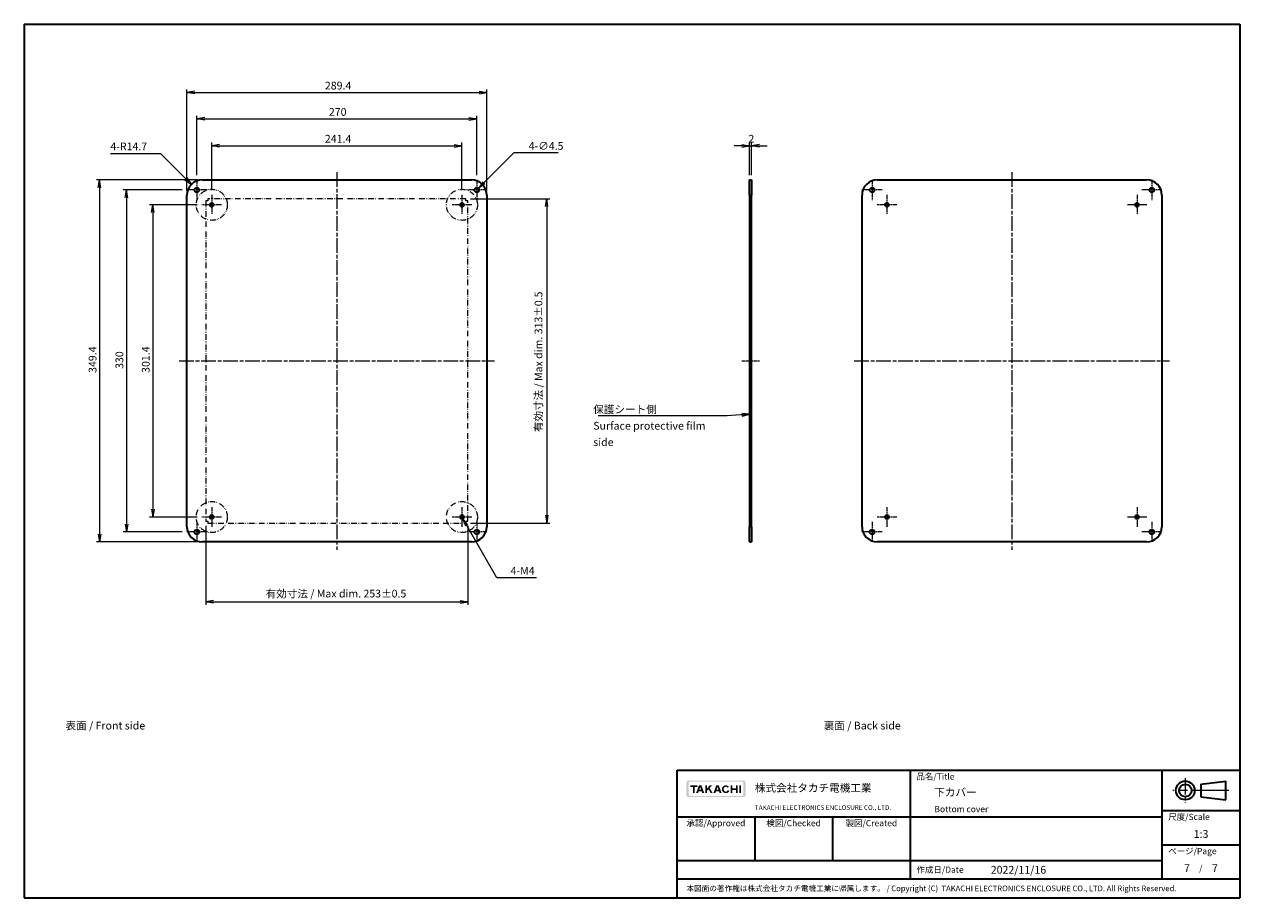
# Model space of a CAD drawing. Units: millimetres. Extents: x 36 to 8112, y 20 to 1425.
# Drawn here: x 6939 to 8112, y 20 to 863 of the extents above; entities that cross this region are included whole.
import ezdxf
from ezdxf.enums import TextEntityAlignment as Align

# ---------------------------------------------------------------- set-up
doc = ezdxf.new("R2010")
doc.units = ezdxf.units.MM
doc.header["$LTSCALE"] = 2.5
doc.linetypes.add('CHAIN', pattern=[0.35429999999999995, 0.2362, -0.0295, 0.0591, -0.0295])
doc.linetypes.add('DASH_DOUBLE_DOT', pattern=[0.43979999999999997, 0.24, -0.06, 0.0098, -0.06, 0.01, -0.06])
doc.layers.get('Defpoints').update_dxf_attribs({"lineweight": 25})
for name, color, linetype, lineweight in [('Border (ISO)', 7, 'Continuous', 35), ('Center Mark (ISO)', 131, 'Continuous', 18), ('Centerline (ISO)', 131, 'Continuous', 18), ('Dimension (ISO)', 7, 'Continuous', 18), ('Dimension (ISO) @ 1', 7, 'Continuous', 18), ('Hatch (ISO)', 1, 'Continuous', 18), ('Sketch Geometry (ISO)', 7, 'Continuous', 18), ('Symbol (ISO)', 7, 'Continuous', 18), ('Symbol (ISO) @ 1', 7, 'Continuous', 18), ('Title (ISO)', 7, 'Continuous', 35), ('Visible (ISO)', 7, 'Continuous', 35), ('Visible Narrow (ISO)', 7, 'Continuous', 25)]:
    doc.layers.add(name, color=color, linetype=linetype, lineweight=lineweight)
doc.styles.add('Note Text (TK)', font='MS PGothic.ttf')
doc.styles.add('文字スタイル40', font='MS PGothic.ttf')
doc.styles.add('文字スタイル67', font='arial.ttf')
doc.dimstyles.new('Default - Method 1b (TK)', dxfattribs={"dimscale": 2.5, "dimtxt": 2.5, "dimasz": 2.5, "dimexe": 1, "dimexo": 1.499999999999999, "dimgap": 1, "dimtad": 1, "dimtoh": 1, "dimdsep": 46, "dimtxsty": 'Note Text (TK)', "dimblk": 'OPEN', "dimcen": 0.09, "dimdle": 5, "dimclrd": 100, "dimclre": 100, "dimclrt": 7, "dimadec": 1, "dimazin": 1, "dimtfac": 1, "dimtmove": 0, "dimatfit": 3, "dimldrblk": 'OPEN', "dimfxl": 1, "dimtolj": 1, "dimlwd": -1, "dimlwe": -1, "dimarcsym": 0})
doc.dimstyles.new('Default - Method 1b (TK)$7', dxfattribs={"dimscale": 2.5, "dimtxt": 2.5, "dimasz": 2.5, "dimexe": 1, "dimexo": 1.499999999999999, "dimgap": 1, "dimtad": 1, "dimtoh": 1, "dimdsep": 46, "dimtxsty": 'Note Text (TK)', "dimblk": 'OPEN', "dimcen": 0.09, "dimdle": 5, "dimclrd": 100, "dimclre": 100, "dimclrt": 7, "dimadec": 1, "dimazin": 1, "dimtfac": 1, "dimtmove": 0, "dimatfit": 3, "dimldrblk": 'OPEN', "dimfxl": 1, "dimtolj": 1, "dimlwd": -1, "dimlwe": -1, "dimarcsym": 0})

# ---------------------------------------------------------------- blocks, each defined once
blk = doc.blocks.new('図面枠 tk図枠')
at = {"layer": 'Border (ISO)'}
for p, q in [((14.49999999999999, 289), (405.4999999999999, 289)), ((14.49999999999999, 289), (14.50000000000001, 8.000000000000007)), ((405.4999999999999, 289), (405.4999999999999, 8.000000000000007)), ((14.50000000000001, 8.000000000000007), (405.4999999999999, 8.000000000000007))]:
    blk.add_line(p, q, dxfattribs=at)
blk = doc.blocks.new('表題欄 tk表題欄')
at = {"layer": 'Hatch (ISO)'}
h = blk.add_hatch(color=256, dxfattribs=at)
edge = h.paths.add_edge_path(flags=0)
edge.add_arc((95.444849922821, 237.346881026017), 0.5958259999999996, 269.9999999999897, 360)
edge.add_line((96.040675922821, 237.3468810260171), (96.04067592282095, 240.7585970260168))
edge.add_arc((95.44484992282096, 240.7585970260169), 0.5958259999999996, 0, 90.0000000000068)
edge.add_line((95.44484992282091, 241.3544230260169), (79.00658192282103, 241.3544230260169))
edge.add_arc((79.00658192282103, 240.7585970260169), 0.5958259999999996, 90, 180)
edge.add_line((78.41075592282102, 240.7585970260168), (78.41075592282081, 237.3468810260171))
edge.add_arc((79.00658192282081, 237.3468810260168), 0.5958259999999996, 180, 270.0000000000205)
edge.add_line((79.00658192282103, 236.7510550260168), (95.44484992282091, 236.751055026017))
edge = h.paths.add_edge_path()
edge.add_line((77.70882392282107, 241.0034570260169), (77.70882392282107, 237.1020210260171))
edge.add_arc((78.41075592282097, 237.102021026017), 0.7019319999998935, 180, 270.000000000008)
edge.add_line((78.41075592282105, 236.4000890260172), (96.04067592282101, 236.4000890260172))
edge.add_arc((96.040675922821, 237.102021026017), 0.7019319999998921, 270, 360)
edge.add_line((96.7426079228209, 237.1020210260171), (96.74260792282098, 241.0034570260169))
edge.add_arc((96.04067592282107, 241.003457026017), 0.7019319999998921, 0, 90.00000000000873)
edge.add_line((96.04067592282095, 241.705389026017), (78.41075592282105, 241.7053890260169))
edge.add_arc((78.41075592282105, 241.0034570260169), 0.7019319999999984, 90.00000000000072, 180)
for points in [[(78.94128592282102, 240.1954190260171), (78.94128592282102, 239.7056990260171), (79.79013392282097, 239.7056990260171), (79.79013392282097, 237.7060090260171), (80.37779792282102, 237.7060090260171), (80.37779792282102, 239.7056990260171), (81.22664592282104, 239.7056990260171), (81.22664592282104, 240.1954190260171)], [(85.55355153134052, 237.7060090260171), (84.81294043548178, 238.9396854897348), (84.28739592282106, 238.3724785432585), (84.28739592282106, 237.7060090260171), (83.76502792282103, 237.7060090260171), (83.76502792282103, 240.1954190260171), (84.28739592282106, 240.1954190260171), (84.28739592282106, 239.1472136578642), (85.2586086041826, 240.1954190260171), (85.97643794456017, 240.1954190260171), (85.18872726044239, 239.3452627384302), (86.172817922821, 237.7060090260171)], [(91.96090243223207, 240.1954190260171), (91.96090243223207, 237.7060090260171), (92.4791894322321, 237.7060090260171), (92.4791894322321, 238.7058540260171), (93.63819343223211, 238.7058540260171), (93.63819343223211, 237.7060090260171), (94.15648043223207, 237.7060090260171), (94.15648043223207, 240.1954190260171), (93.63819343223211, 240.1954190260171), (93.63819343223211, 239.195574026017), (92.4791894322321, 239.195574026017), (92.4791894322321, 240.1954190260171)], [(94.71149643223212, 240.1954190260171), (94.71149643223212, 237.7060090260171), (95.2338644322322, 237.7060090260171), (95.2338644322322, 240.1954190260171)]]:
    blk.add_hatch(color=256, dxfattribs=at).paths.add_polyline_path(points)
h = blk.add_hatch(color=256, dxfattribs=at)
h.paths.add_polyline_path([(82.45967999495221, 238.7589070260171), (81.8218998506899, 238.7589070260171), (82.14078992282104, 239.627313026017)], flags=0)
h.paths.add_polyline_path([(82.64850318183746, 238.2447010260171), (81.63307666380464, 238.2447010260171), (81.43526189659153, 237.7060090260171), (80.81854592282102, 237.7060090260171), (81.73268992282102, 240.1954190260171), (82.54888992282102, 240.1954190260171), (83.46303392282098, 237.7060090260171), (82.84631794905052, 237.7060090260171)])
h = blk.add_hatch(color=256, dxfattribs=at)
h.paths.add_polyline_path([(87.39654585068993, 238.7589070260171), (88.03432599495216, 238.7589070260171), (87.71543592282107, 239.627313026017)], flags=0)
h.paths.add_polyline_path([(87.00990789659151, 237.7060090260171), (87.20772266380467, 238.2447010260171), (88.22314918183736, 238.2447010260171), (88.42096394905047, 237.7060090260171), (89.03767992282091, 237.7060090260171), (88.123535922821, 240.1954190260171), (87.30733592282104, 240.1954190260171), (86.39319192282105, 237.7060090260171)])
h = blk.add_hatch(color=256, dxfattribs=at)
edge = h.paths.add_edge_path()
edge.add_arc((90.39257192282079, 238.9507140260171), 1.273272000000011, 38.55054079078439, 336.5820184016556)
edge.add_line((91.56096443223191, 238.4446700260172), (91.04202846323602, 238.6694270587604))
edge.add_ellipse((90.392571922821, 238.9507140260171), major_axis=(0, -0.7998759999999119), ratio=0.8673469387756529, start_angle=128.5505407907963, end_angle=426.582018401653, ccw=False)
edge.add_line((90.96328818027123, 239.4055047731898), (91.38834540645578, 239.7442231660233))
at = {"layer": 'Title (ISO)'}
for p, q in [((74.70882392282105, 245.052739026017), (255.7088239228211, 245.052739026017)), ((74.70882392282105, 204.052739026017), (74.70882392282105, 245.052739026017)), ((149.7088239228211, 245.052739026017), (149.7088239228211, 210.052739026017)), ((230.7088239228211, 245.052739026017), (230.7088239228211, 210.052739026017)), ((255.7088239228211, 245.052739026017), (255.7088239228211, 204.052739026017)), ((243.2088239228211, 240.552739026017), (251.2088239228211, 241.552739026017)), ((243.2088239228211, 240.552739026017), (243.2088239228211, 236.552739026017)), ((251.2088239228211, 235.552739026017), (251.2088239228211, 241.552739026017)), ((243.2088239228211, 236.552739026017), (251.2088239228211, 235.552739026017)), ((230.7088239228211, 232.052739026017), (255.7088239228211, 232.052739026017)), ((74.70882392282105, 230.052739026017), (230.7088239228211, 230.0527390260171)), ((99.70882392282105, 230.052739026017), (99.70882392282108, 216.052739026017)), ((124.708823922821, 230.052739026017), (124.708823922821, 216.052739026017)), ((230.7088239228211, 221.052739026017), (255.7088239228211, 221.052739026017)), ((74.70882392282105, 216.052739026017), (230.7088239228211, 216.052739026017)), ((255.7088239228211, 210.052739026017), (74.70882392282105, 210.052739026017)), ((74.70882392282105, 204.052739026017), (255.7088239228211, 204.052739026017))]:
    blk.add_line(p, q, dxfattribs=at)
at = {"layer": 'Title (ISO)', "color": 4, "linetype": 'CHAIN', "lineweight": 18, "ltscale": 8.889559745788574}
blk.add_line((238.2088239228211, 242.5527390260171), (238.2088239228211, 234.552739026017), dxfattribs=at)
at = {"layer": 'Title (ISO)', "color": 4, "linetype": 'CHAIN', "lineweight": 18, "ltscale": 20.00163269042969}
blk.add_line((252.2088239228211, 238.552739026017), (234.2088239228211, 238.552739026017), dxfattribs=at)
at = {"layer": 'Title (ISO)'}
for radius in [3, 2]:
    blk.add_circle((238.2088239228211, 238.5527390260171), radius, dxfattribs=at)
at = {"layer": 'Title (ISO)', "color": 1, "char_height": 2.000000029802322, "line_spacing_factor": 1.5, "style": 'Note Text (TK)'}
for s, insert, attachment_point in [('\\fＭＳ Ｐゴシック|b0|i0;{\\H2.0000;品名/Title}', (151.708823922821, 243.052739026017), 4), ('\\fＭＳ Ｐゴシック|b0|i0;{\\H2.0000;尺度/Scale}', (232.7088239228211, 230.052739026017), 4), ('\\fＭＳ Ｐゴシック|b0|i0;{\\H2.0000;承認/Approved}', (87.20882392282105, 228.052739026017), 5), ('\\fＭＳ Ｐゴシック|b0|i0;{\\H2.0000;検図/Checked}', (112.208823922821, 228.0527390260171), 5), ('\\fＭＳ Ｐゴシック|b0|i0;{\\H2.0000;製図/Created}', (137.208823922821, 228.052739026017), 5), ('\\fＭＳ Ｐゴシック|b0|i0;{\\H2.0000;ページ/Page}', (232.7088239228211, 219.052739026017), 4), ('\\fＭＳ Ｐゴシック|b0|i0;{\\H2.0000;作成日/Date}', (151.708823922821, 213.052739026017), 4)]:
    blk.add_mtext(s, dxfattribs=dict(at, insert=insert, attachment_point=attachment_point))
at = {"layer": 'Title (ISO)', "color": 7, "line_spacing_factor": 1.5, "style": 'Note Text (TK)'}
for s, insert, char_height, attachment_point in [('株式会社タカチ電機工業', (99.74260792282095, 239.052739026017), 2.5, 4), ('\\fArial|b0|i0;{\\H1.4986;TAKACHI ELECTRONICS ENCLOSURE CO., LTD.}', (99.74260792282095, 233.052739026017), 1.49859994649887, 4), ('\\fＭＳ Ｐゴシック|b0|i0;{\\H2.0000;/}', (243.2088239228211, 213.5527390260171), 2.000000029802322, 5), ('\\fＭＳ Ｐゴシック|b0|i0;{\\H1.8000;本図面の著作権は株式会社タカチ電機工業に帰属します。 / Copyright (C)\xa0 TAKACHI ELECTRONICS ENCLOSURE CO., LTD. All Rights Reserved.}', (77.70882392282107, 207.052739026017), 1.800000071525573, 4)]:
    blk.add_mtext(s, dxfattribs=dict(at, insert=insert, char_height=char_height, attachment_point=attachment_point))
at = {"layer": 'Title (ISO)', "color": 7}
for tag, p, height, style in [('<品名>_001', (157.5383693773665, 236.7885344805625), 2.5, 'Note Text (TK)'), ('<Title>_001', (157.708823922821, 231.5520568828656), 2.000000029802322, '文字スタイル67'), ('<型番>_001', (157.6576875571527, 219.9930798731327), 3.000000119209289, '文字スタイル40'), ('<総ページ数>_001', (246.7926307410029, 212.302739026017), 2.5, 'Note Text (TK)'), ('作成日_001', (175.5895057410029, 211.7814322078352), 2.5, 'Note Text (TK)'), ('<ページ_No.>_001', (237.9488807410029, 212.302739026017), 2.5, 'Note Text (TK)')]:
    blk.add_attdef(tag, p, '', height=height, dxfattribs=dict(at, style=style))
at = {"layer": 'Title (ISO)', "color": 7, "style": 'Note Text (TK)'}
for tag, p in [('<尺度>', (243.2088239228211, 224.552739026017)), ('<部品サイズ>', (112.208823922821, 213.052739026017))]:
    blk.add_attdef(tag, text='', height=2.5, dxfattribs=at).set_placement(p, align=Align.MIDDLE_CENTER)
blk = doc.blocks.new('_Open')
at = {"color": 0, "linetype": 'ByBlock', "lineweight": -2}
for p, q in [((-1, 0.1666666666666666), (0, 0)), ((-1, -0.1666666666666666), (0, 0)), ((0, 0), (-1, 0))]:
    blk.add_line(p, q, dxfattribs=at)
blk = doc.blocks.new('*D82')
at = {"layer": 'Defpoints', "color": 0}
for p in [(7385.095655189505, 797.0830486798567), (7095.695655189506, 698.0830486798567), (7385.095655189505, 698.0830486798567)]:
    blk.add_point(p, dxfattribs=at)
at = {"layer": 'Dimension (ISO)', "color": 100}
for p, q in [((7095.695655189506, 702.5830486798568), (7095.695655189506, 800.0830486798568)), ((7385.095655189505, 702.5830486798568), (7385.095655189505, 800.0830486798568)), ((7103.195655189505, 797.0830486798567), (7377.595655189505, 797.0830486798567))]:
    blk.add_line(p, q, dxfattribs=at)
at = {"layer": 'Dimension (ISO)', "color": 100, "xscale": 7.5, "yscale": 7.5, "zscale": 7.5, "rotation": 180}
blk.add_blockref('_Open', (7095.695655189506, 797.0830486798567), dxfattribs=at)
at = {"layer": 'Dimension (ISO)', "color": 100, "xscale": 7.5, "yscale": 7.5, "zscale": 7.5}
blk.add_blockref('_Open', (7385.095655189505, 797.0830486798567), dxfattribs=at)
at = {"layer": 'Dimension (ISO)', "color": 7, "insert": (7228.826052916777, 803.8330486798567), "char_height": 7.5, "attachment_point": 4, "style": 'Note Text (TK)'}
blk.add_mtext('\\A1;289.4', dxfattribs=at)
blk = doc.blocks.new('*D83')
at = {"layer": 'Defpoints', "color": 0}
for p in [(7375.395655189504, 771.6852267720732), (7105.395655189504, 712.8330486798567), (7375.395655189504, 712.8330486798567)]:
    blk.add_point(p, dxfattribs=at)
at = {"layer": 'Dimension (ISO)', "color": 100}
for p, q in [((7105.395655189504, 717.3330486798568), (7105.395655189504, 774.6852267720733)), ((7375.395655189504, 717.3330486798568), (7375.395655189504, 774.6852267720733)), ((7112.895655189504, 771.6852267720732), (7367.895655189504, 771.6852267720732))]:
    blk.add_line(p, q, dxfattribs=at)
at = {"layer": 'Dimension (ISO)', "color": 100, "xscale": 7.5, "yscale": 7.5, "zscale": 7.5, "rotation": 180}
blk.add_blockref('_Open', (7105.395655189504, 771.6852267720732), dxfattribs=at)
at = {"layer": 'Dimension (ISO)', "color": 100, "xscale": 7.5, "yscale": 7.5, "zscale": 7.5}
blk.add_blockref('_Open', (7375.395655189504, 771.6852267720732), dxfattribs=at)
at = {"layer": 'Dimension (ISO)', "color": 7, "insert": (7232.682587007686, 778.4352267720732), "char_height": 7.5, "attachment_point": 4, "style": 'Note Text (TK)'}
blk.add_mtext('\\A1;270', dxfattribs=at)
blk = doc.blocks.new('*D84')
at = {"layer": 'Defpoints', "color": 0}
for p in [(7361.095655189505, 745.7830486798538), (7119.695655189506, 698.2830486798539), (7361.095655189505, 698.2830486798539)]:
    blk.add_point(p, dxfattribs=at)
at = {"layer": 'Dimension (ISO)', "color": 100}
for p, q in [((7119.695655189506, 702.7830486798539), (7119.695655189506, 748.7830486798539)), ((7127.195655189506, 745.7830486798538), (7353.595655189505, 745.7830486798538)), ((7361.095655189505, 702.7830486798539), (7361.095655189505, 748.7830486798539))]:
    blk.add_line(p, q, dxfattribs=at)
at = {"layer": 'Dimension (ISO)', "color": 100, "xscale": 7.5, "yscale": 7.5, "zscale": 7.5, "rotation": 180}
blk.add_blockref('_Open', (7119.695655189506, 745.7830486798538), dxfattribs=at)
at = {"layer": 'Dimension (ISO)', "color": 100, "xscale": 7.5, "yscale": 7.5, "zscale": 7.5}
blk.add_blockref('_Open', (7361.095655189505, 745.7830486798538), dxfattribs=at)
at = {"layer": 'Dimension (ISO)', "color": 7, "insert": (7228.826052916777, 752.5330486798538), "char_height": 7.5, "attachment_point": 4, "style": 'Note Text (TK)'}
blk.add_mtext('\\A1;241.4', dxfattribs=at)
blk = doc.blocks.new('*D85')
at = {"layer": 'Defpoints', "color": 0}
for p in [(7640.732384089123, 745.7830486798538), (7638.732384089123, 712.7830486798538), (7640.732384089123, 712.7830486798538)]:
    blk.add_point(p, dxfattribs=at)
at = {"layer": 'Dimension (ISO)', "color": 100}
for p, q in [((7631.232384089122, 745.7830486798538), (7623.732384089122, 745.7830486798538)), ((7638.732384089123, 717.2830486798538), (7638.732384089123, 748.7830486798539)), ((7638.732384089123, 745.7830486798538), (7640.732384089123, 745.7830486798538)), ((7640.732384089123, 717.2830486798538), (7640.732384089123, 748.7830486798539)), ((7648.232384089123, 745.7830486798538), (7655.732384089123, 745.7830486798538))]:
    blk.add_line(p, q, dxfattribs=at)
at = {"layer": 'Dimension (ISO)', "color": 100, "xscale": 7.5, "yscale": 7.5, "zscale": 7.5}
blk.add_blockref('_Open', (7638.732384089123, 745.7830486798538), dxfattribs=at)
at = {"layer": 'Dimension (ISO)', "color": 100, "xscale": 7.5, "yscale": 7.5, "zscale": 7.5, "rotation": 180}
blk.add_blockref('_Open', (7640.732384089123, 745.7830486798538), dxfattribs=at)
at = {"layer": 'Dimension (ISO)', "color": 7, "insert": (7637.559088634578, 752.5330486798538), "char_height": 7.5, "attachment_point": 4, "style": 'Note Text (TK)'}
blk.add_mtext('\\A1;2', dxfattribs=at)
blk = doc.blocks.new('*D86')
at = {"layer": 'Defpoints', "color": 0}
for p in [(7110.395655189505, 712.7830486798538), (7011.395655189504, 363.3830486798525), (7110.395655189505, 363.3830486798524)]:
    blk.add_point(p, dxfattribs=at)
at = {"layer": 'Dimension (ISO)', "color": 100}
for p, q in [((7105.895655189505, 712.7830486798538), (7008.395655189504, 712.7830486798538)), ((7011.395655189504, 705.2830486798539), (7011.395655189504, 370.8830486798525)), ((7105.895655189505, 363.3830486798524), (7008.395655189504, 363.3830486798525))]:
    blk.add_line(p, q, dxfattribs=at)
at = {"layer": 'Dimension (ISO)', "color": 100, "xscale": 7.5, "yscale": 7.5, "zscale": 7.5}
for p, rotation in [((7011.395655189504, 712.7830486798538), 90), ((7011.395655189504, 363.3830486798525), 270)]:
    blk.add_blockref('_Open', p, dxfattribs=dict(at, rotation=rotation))
at = {"layer": 'Dimension (ISO)', "color": 7, "insert": (7004.645655189505, 526.5134464071295), "char_height": 7.5, "attachment_point": 4, "rotation": 90, "style": 'Note Text (TK)'}
blk.add_mtext('\\A1;349.4', dxfattribs=at)
blk = doc.blocks.new('*D87')
at = {"layer": 'Defpoints', "color": 0}
for p in [(7095.645655189504, 703.0830486798568), (7037.273101072864, 373.0830486798569), (7095.645655189504, 373.0830486798568)]:
    blk.add_point(p, dxfattribs=at)
at = {"layer": 'Dimension (ISO)', "color": 100}
for p, q in [((7091.145655189504, 703.0830486798568), (7034.273101072864, 703.0830486798568)), ((7037.273101072864, 695.5830486798568), (7037.273101072864, 380.5830486798569)), ((7091.145655189504, 373.0830486798568), (7034.273101072864, 373.0830486798569))]:
    blk.add_line(p, q, dxfattribs=at)
at = {"layer": 'Dimension (ISO)', "color": 100, "xscale": 7.5, "yscale": 7.5, "zscale": 7.5}
for p, rotation in [((7037.273101072864, 703.0830486798568), 90), ((7037.273101072864, 373.0830486798569), 270)]:
    blk.add_blockref('_Open', p, dxfattribs=dict(at, rotation=rotation))
at = {"layer": 'Dimension (ISO)', "color": 7, "insert": (7030.523101072865, 530.3699804980387), "char_height": 7.5, "attachment_point": 4, "rotation": 90, "style": 'Note Text (TK)'}
blk.add_mtext('\\A1;330', dxfattribs=at)
blk = doc.blocks.new('*D88')
at = {"layer": 'Defpoints', "color": 0}
for p in [(7110.195655189506, 688.7830486798539), (7062.695655189506, 387.3830486798524), (7110.195655189506, 387.3830486798524)]:
    blk.add_point(p, dxfattribs=at)
at = {"layer": 'Dimension (ISO)', "color": 100}
for p, q in [((7105.695655189506, 688.7830486798539), (7059.695655189506, 688.7830486798539)), ((7062.695655189506, 681.2830486798539), (7062.695655189506, 394.8830486798525)), ((7105.695655189506, 387.3830486798524), (7059.695655189506, 387.3830486798524))]:
    blk.add_line(p, q, dxfattribs=at)
at = {"layer": 'Dimension (ISO)', "color": 100, "xscale": 7.5, "yscale": 7.5, "zscale": 7.5}
for p, rotation in [((7062.695655189506, 688.7830486798539), 90), ((7062.695655189506, 387.3830486798524), 270)]:
    blk.add_blockref('_Open', p, dxfattribs=dict(at, rotation=rotation))
at = {"layer": 'Dimension (ISO)', "color": 7, "insert": (7055.945655189505, 526.5134464071295), "char_height": 7.5, "attachment_point": 4, "rotation": 90, "style": 'Note Text (TK)'}
blk.add_mtext('\\A1;301.4', dxfattribs=at)
blk = doc.blocks.new('*D89')
at = {"layer": 'Defpoints', "color": 0}
for p in [(7100.001185506069, 708.4775183633014), (7110.395655189515, 698.083048679864)]:
    blk.add_point(p, dxfattribs=at)
at = {"layer": 'Dimension (ISO)', "color": 100}
for p, q in [((7021.829576103454, 738.4371176547374), (7070.041586214609, 738.4371176547374)), ((7070.041586214609, 738.4371176547374), (7094.697884647167, 713.7808192221981))]:
    blk.add_line(p, q, dxfattribs=at)
at = {"layer": 'Dimension (ISO)', "color": 100, "xscale": 7.5, "yscale": 7.5, "zscale": 7.5, "rotation": 315.0000000000238}
blk.add_blockref('_Open', (7100.001185506069, 708.4775183633014), dxfattribs=at)
at = {"layer": 'Dimension (ISO)', "color": 7, "insert": (7021.829576103453, 745.1721176547379), "char_height": 7.5, "attachment_point": 4, "style": 'Note Text (TK)'}
blk.add_mtext('\\A1;\\fＭＳ Ｐゴシック|b0|i0;{\\H7.4700;4-R14.7}', dxfattribs=at)
blk = doc.blocks.new('*D90')
at = {"layer": 'Defpoints', "color": 0}
for p in [(7376.986645447177, 704.6740389375241), (7373.804664931838, 701.4920584221818)]:
    blk.add_point(p, dxfattribs=at)
at = {"layer": 'Dimension (ISO)', "color": 100}
for p, q in [((7411.225033461022, 738.912426951409), (7382.289946306073, 709.9773397964263)), ((7453.991925670447, 738.9124269514095), (7411.225033461022, 738.912426951409)), ((7375.125655189508, 703.0830486798527), (7375.665655189509, 703.0830486798527)), ((7375.395655189509, 702.8130486798532), (7375.395655189509, 703.3530486798531))]:
    blk.add_line(p, q, dxfattribs=at)
at = {"layer": 'Dimension (ISO)', "color": 100, "xscale": 7.5, "yscale": 7.5, "zscale": 7.5, "rotation": 225.0000000000327}
blk.add_blockref('_Open', (7376.986645447177, 704.6740389375241), dxfattribs=at)
at = {"layer": 'Dimension (ISO)', "color": 7, "insert": (7425.554993852266, 745.6474269514091), "char_height": 7.5, "attachment_point": 4, "style": 'Note Text (TK)'}
blk.add_mtext('\\A1;\\fＭＳ Ｐゴシック|b0|i0;{\\H7.4700;4-∅4.5}', dxfattribs=at)
blk = doc.blocks.new('*D91')
at = {"layer": 'Defpoints', "color": 0}
for p in [(7113.895655189505, 383.5830486798568), (7366.895655189505, 383.5830486798568), (7366.895655189505, 305.5830486798568)]:
    blk.add_point(p, dxfattribs=at)
at = {"layer": 'Dimension (ISO)', "color": 100}
for p, q in [((7113.895655189505, 379.0830486798568), (7113.895655189505, 302.5830486798568)), ((7366.895655189505, 379.0830486798568), (7366.895655189505, 302.5830486798568)), ((7121.395655189505, 305.5830486798568), (7359.395655189505, 305.5830486798568))]:
    blk.add_line(p, q, dxfattribs=at)
at = {"layer": 'Dimension (ISO)', "color": 100, "xscale": 7.5, "yscale": 7.5, "zscale": 7.5, "rotation": 180}
blk.add_blockref('_Open', (7113.895655189505, 305.5830486798568), dxfattribs=at)
at = {"layer": 'Dimension (ISO)', "color": 100, "xscale": 7.5, "yscale": 7.5, "zscale": 7.5}
blk.add_blockref('_Open', (7366.895655189505, 305.5830486798568), dxfattribs=at)
at = {"layer": 'Dimension (ISO)', "color": 7, "insert": (7171.722587007685, 313.5064577707659), "char_height": 7.5, "attachment_point": 4, "style": 'Note Text (TK)'}
blk.add_mtext('\\A1;\\fＭＳ Ｐゴシック|b0|i0;{\\H7.4700;有効寸法 / Max dim. 253±0.5}', dxfattribs=at)
blk = doc.blocks.new('*D92')
at = {"layer": 'Defpoints', "color": 0}
for p in [(7364.895655189504, 694.5830486798568), (7364.895655189504, 381.5830486798568), (7442.895655189504, 381.5830486798568)]:
    blk.add_point(p, dxfattribs=at)
at = {"layer": 'Dimension (ISO)', "color": 100}
for p, q in [((7369.395655189504, 694.5830486798568), (7445.895655189504, 694.5830486798566)), ((7442.895655189504, 687.0830486798567), (7442.895655189504, 389.0830486798568)), ((7369.395655189504, 381.5830486798568), (7445.895655189504, 381.5830486798568))]:
    blk.add_line(p, q, dxfattribs=at)
at = {"layer": 'Dimension (ISO)', "color": 100, "xscale": 7.5, "yscale": 7.5, "zscale": 7.5}
for p, rotation in [((7442.895655189504, 694.5830486798566), 90), ((7442.895655189504, 381.5830486798568), 270)]:
    blk.add_blockref('_Open', p, dxfattribs=dict(at, rotation=rotation))
at = {"layer": 'Dimension (ISO)', "color": 7, "insert": (7434.972246098594, 469.4099804980386), "char_height": 7.5, "attachment_point": 4, "rotation": 90, "style": 'Note Text (TK)'}
blk.add_mtext('\\A1;\\fＭＳ Ｐゴシック|b0|i0;{\\H7.4700;有効寸法 / Max dim. 313±0.5}', dxfattribs=at)
blk = doc.blocks.new('*D93')
at = {"layer": 'Defpoints', "color": 0}
for p in [(7360.095655189494, 389.1150994874138), (7362.095655189499, 385.650997872277)]:
    blk.add_point(p, dxfattribs=at)
at = {"layer": 'Dimension (ISO)', "color": 100}
for p, q in [((7360.825655189495, 387.3830486798452), (7361.365655189496, 387.3830486798447)), ((7361.095655189496, 387.1130486798452), (7361.095655189496, 387.6530486798452)), ((7394.903279727643, 328.8265252967458), (7365.845655189507, 379.1558073438987)), ((7433.21259019633, 328.8265252967449), (7394.903279727643, 328.8265252967458))]:
    blk.add_line(p, q, dxfattribs=at)
at = {"layer": 'Dimension (ISO)', "color": 100, "xscale": 7.5, "yscale": 7.5, "zscale": 7.5, "rotation": 120.000000000078}
blk.add_blockref('_Open', (7362.095655189499, 385.650997872277), dxfattribs=at)
at = {"layer": 'Dimension (ISO)', "color": 7, "insert": (7405.769408378148, 335.5765252967453), "char_height": 7.5, "attachment_point": 4, "style": 'Note Text (TK)'}
blk.add_mtext('\\A1; \\fＭＳ Ｐゴシック|b0|i0;4-M4', dxfattribs=at)

msp = doc.modelspace()

# ---------------------------------------------------------------- linework, layer by layer
at = {"layer": 'Center Mark (ISO)', "linetype": 'CHAIN', "ltscale": 7.222748279571533}
for p, q in [((7105.395655189504, 712.8330486798567), (7105.395655189504, 693.3330486798568)), ((7375.395655189504, 712.8330486798567), (7375.395655189504, 693.3330486798568)), ((7756.944674273615, 712.8330486798567), (7756.944674273615, 693.3330486798568)), ((8026.944674273615, 712.8330486798567), (8026.944674273615, 693.3330486798568)), ((7115.145655189505, 703.0830486798568), (7095.645655189504, 703.0830486798568)), ((7385.145655189504, 703.0830486798568), (7365.645655189505, 703.0830486798568)), ((7766.694674273614, 703.0830486798568), (7747.194674273615, 703.0830486798568)), ((8036.694674273617, 703.0830486798568), (8017.194674273616, 703.0830486798568)), ((7105.395655189504, 382.8330486798568), (7105.395655189504, 363.3330486798568)), ((7375.395655189504, 382.8330486798568), (7375.395655189504, 363.3330486798568)), ((7756.944674273615, 382.8330486798568), (7756.944674273615, 363.3330486798568)), ((8026.944674273615, 382.8330486798568), (8026.944674273615, 363.3330486798568)), ((7115.145655189505, 373.0830486798568), (7095.645655189504, 373.0830486798568)), ((7385.145655189504, 373.0830486798568), (7365.645655189505, 373.0830486798568)), ((7766.694674273614, 373.0830486798568), (7747.194674273615, 373.0830486798568)), ((8036.694674273617, 373.0830486798568), (8017.194674273616, 373.0830486798568))]:
    msp.add_line(p, q, dxfattribs=at)
at = {"layer": 'Center Mark (ISO)', "linetype": 'CHAIN', "ltscale": 7.03754711151123}
for p, q in [((7119.695655189506, 698.2830486798539), (7119.695655189506, 679.2830486798538)), ((7361.095655189505, 698.2830486798539), (7361.095655189505, 679.2830486798538)), ((7771.244674273616, 698.2830486798539), (7771.244674273616, 679.2830486798538)), ((8012.644674273614, 698.2830486798539), (8012.644674273614, 679.2830486798538)), ((7129.195655189505, 688.7830486798539), (7110.195655189506, 688.7830486798539)), ((7370.595655189505, 688.7830486798539), (7351.595655189505, 688.7830486798539)), ((7780.744674273616, 688.7830486798539), (7761.744674273616, 688.7830486798539)), ((8022.144674273615, 688.7830486798539), (8003.144674273615, 688.7830486798539)), ((7129.195655189505, 387.3830486798524), (7110.195655189506, 387.3830486798524)), ((7119.695655189506, 396.8830486798524), (7119.695655189506, 377.8830486798524)), ((7370.595655189505, 387.3830486798524), (7351.595655189505, 387.3830486798524)), ((7361.095655189505, 396.8830486798524), (7361.095655189505, 377.8830486798524)), ((7780.744674273616, 387.3830486798524), (7761.744674273616, 387.3830486798524)), ((7771.244674273616, 396.8830486798524), (7771.244674273616, 377.8830486798524)), ((8022.144674273615, 387.3830486798524), (8003.144674273615, 387.3830486798524)), ((8012.644674273614, 396.8830486798524), (8012.644674273614, 377.8830486798524))]:
    msp.add_line(p, q, dxfattribs=at)
at = {"layer": 'Centerline (ISO)', "linetype": 'CHAIN', "ltscale": 23.99096870422363}
for p, q in [((7240.395655189505, 720.2830486798538), (7240.395655189505, 355.8830486798524)), ((7891.944674273614, 720.2830486798538), (7891.944674273614, 355.8830486798524)), ((7088.195655189506, 538.0830486798568), (7392.595655189506, 538.0830486798568)), ((7739.744674273616, 538.0830486798568), (8044.144674273615, 538.0830486798568))]:
    msp.add_line(p, q, dxfattribs=at)
at = {"layer": 'Centerline (ISO)', "linetype": 'CHAIN', "ltscale": 6.296741962432861}
msp.add_line((7631.232384089127, 538.0830486798568), (7648.232384089125, 538.0830486798568), dxfattribs=at)
at = {"layer": 'Sketch Geometry (ISO)', "color": 4, "linetype": 'DASH_DOUBLE_DOT', "lineweight": 18, "ltscale": 0.5966876149177552}
for p, q in [((7115.895655189504, 692.5830486798568), (7113.895655189505, 692.5830486798568)), ((7115.895655189504, 694.5830486798568), (7115.895655189504, 692.5830486798568)), ((7364.895655189504, 692.5830486798568), (7364.895655189504, 694.5830486798568)), ((7366.895655189505, 692.5830486798568), (7364.895655189504, 692.5830486798568)), ((7113.895655189505, 383.5830486798568), (7115.895655189504, 383.5830486798568)), ((7115.895655189504, 383.5830486798568), (7115.895655189504, 381.5830486798568)), ((7364.895655189504, 381.5830486798568), (7364.895655189504, 383.5830486798568)), ((7364.895655189504, 383.5830486798568), (7366.895655189505, 383.5830486798568))]:
    msp.add_line(p, q, dxfattribs=at)
at = {"layer": 'Sketch Geometry (ISO)', "color": 4, "linetype": 'DASH_DOUBLE_DOT', "lineweight": 18, "ltscale": 9.007591247558594}
for p, q in [((7113.895655189505, 692.5830486798568), (7113.895655189505, 383.5830486798568)), ((7366.895655189505, 383.5830486798568), (7366.895655189505, 692.5830486798568))]:
    msp.add_line(p, q, dxfattribs=at)
at = {"layer": 'Sketch Geometry (ISO)', "color": 4, "linetype": 'DASH_DOUBLE_DOT', "lineweight": 18, "ltscale": 8.98676872253418}
for p, q in [((7364.895655189504, 694.5830486798568), (7115.895655189504, 694.5830486798568)), ((7115.895655189504, 381.5830486798568), (7364.895655189504, 381.5830486798568))]:
    msp.add_line(p, q, dxfattribs=at)
at = {"layer": 'Sketch Geometry (ISO)', "color": 4, "linetype": 'DASH_DOUBLE_DOT', "lineweight": 18, "ltscale": 8.929038047790527}
for centre in [(7119.695655189506, 688.7830486798539), (7361.095655189505, 688.7830486798539), (7119.695655189506, 387.3830486798524), (7361.095655189505, 387.3830486798524)]:
    msp.add_circle(centre, 15.00000000000001, dxfattribs=at)
at = {"layer": 'Visible (ISO)'}
for p, q in [((7110.395655189505, 712.7830486798538), (7370.395655189504, 712.7830486798538)), ((7638.732384089123, 712.7830486798538), (7640.732384089123, 712.7830486798538)), ((7638.732384089125, 698.0830486798567), (7638.732384089123, 712.7830486798538)), ((7640.732384089123, 712.7830486798538), (7640.732384089126, 698.0830486798567)), ((7761.944674273614, 712.7830486798538), (8021.944674273616, 712.7830486798538)), ((7095.695655189506, 378.0830486798568), (7095.695655189506, 698.0830486798567)), ((7385.095655189505, 698.0830486798567), (7385.095655189505, 378.0830486798568)), ((7638.732384089125, 698.0830486798567), (7638.732384089125, 378.0830486798568)), ((7640.732384089126, 378.0830486798568), (7640.732384089126, 698.0830486798567)), ((7747.244674273615, 378.0830486798568), (7747.244674273615, 698.0830486798567)), ((8036.644674273615, 698.0830486798567), (8036.644674273615, 378.0830486798568)), ((7638.732384089123, 363.3830486798524), (7638.732384089125, 378.0830486798568)), ((7640.732384089126, 378.0830486798568), (7640.732384089123, 363.3830486798524)), ((7370.395655189504, 363.3830486798524), (7110.395655189505, 363.3830486798524)), ((7638.732384089123, 363.3830486798524), (7640.732384089123, 363.3830486798524)), ((8021.944674273616, 363.3830486798524), (7761.944674273616, 363.3830486798524))]:
    msp.add_line(p, q, dxfattribs=at)
for centre, radius in [((7105.395655189504, 703.0830486798568), 2.25), ((7375.395655189504, 703.0830486798568), 2.25), ((7756.944674273615, 703.0830486798568), 2.25), ((8026.944674273615, 703.0830486798568), 2.25), ((7119.695655189506, 688.7830486798539), 1.620999999999999), ((7361.095655189505, 688.7830486798539), 1.620999999999999), ((7771.244674273616, 688.7830486798539), 1.620999999999999), ((8012.644674273614, 688.7830486798539), 1.620999999999999), ((7119.695655189506, 387.3830486798524), 1.620999999999999), ((7361.095655189505, 387.3830486798524), 1.620999999999999), ((7771.244674273616, 387.3830486798524), 1.620999999999999), ((8012.644674273614, 387.3830486798524), 1.620999999999999), ((7105.395655189504, 373.0830486798568), 2.25), ((7375.395655189504, 373.0830486798568), 2.25), ((7756.944674273615, 373.0830486798568), 2.25), ((8026.944674273615, 373.0830486798568), 2.25)]:
    msp.add_circle(centre, radius, dxfattribs=at)
for centre, radius, start, end in [((7110.395655189505, 698.0830486798567), 14.69999999999994, 90, 180), ((7370.395655189504, 698.0830486798567), 14.69999999999999, 0, 90), ((7761.944674273614, 698.0830486798567), 14.69999999999999, 90, 180), ((8021.944674273616, 698.0830486798567), 14.69999999999994, 0, 90), ((7110.395655189505, 378.0830486798568), 14.69999999999999, 180, 270), ((7370.395655189504, 378.0830486798568), 14.69999999999999, 270, 0), ((7761.944674273616, 378.0830486798568), 14.69999999999999, 180, 270), ((8021.944674273616, 378.0830486798568), 14.69999999999999, 270, 0)]:
    msp.add_arc(centre, radius, start, end, dxfattribs=at)
at = {"layer": 'Visible Narrow (ISO)'}
for p, q in [((7638.732384089125, 698.0830486798567), (7640.732384089126, 698.0830486798567)), ((7638.732384089125, 378.0830486798568), (7640.732384089126, 378.0830486798568))]:
    msp.add_line(p, q, dxfattribs=at)
for centre in [(7119.695655189506, 688.7830486798539), (7361.095655189505, 688.7830486798539), (7771.244674273616, 688.7830486798539), (8012.644674273614, 688.7830486798539), (7119.695655189506, 387.3830486798524), (7361.095655189505, 387.3830486798524), (7771.244674273616, 387.3830486798524), (8012.644674273614, 387.3830486798524)]:
    msp.add_circle(centre, 2, dxfattribs=at)

# ---------------------------------------------------------------- block references
at = {"xscale": 3, "yscale": 3, "zscale": 3}
msp.add_blockref('図面枠 tk図枠', (6895.249927170318, -4.000025507857575), dxfattribs=at)
ref = msp.add_blockref('表題欄 tk表題欄', (7344.623455401856, -592.1582425859106), dxfattribs=dict(xscale=3, yscale=3, zscale=3))
ref.add_attrib('<品名>_001', '下カバー', (7816.94026807941, 118.0155994921424), dxfattribs={"layer": 'Title (ISO)', "color": 7, "height": 7.5, "style": 'Note Text (TK)'})
ref.add_attrib('<尺度>_001', '1:3', (8067.389131715774, 77.74997449214243), dxfattribs={"layer": 'Title (ISO)', "color": 7, "height": 7.5, "style": 'Note Text (TK)'})
ref.add_attrib('作成日_001', '2022/11/16', (7871.498506715773, 43.18605403759697), dxfattribs={"layer": 'Title (ISO)', "color": 7, "height": 7.5, "style": 'Note Text (TK)'})
ref.add_attrib('<Title>_001', 'Bottom cover', (7817.136011745072, 102.5490876814586), dxfattribs={"layer": 'Title (ISO)', "color": 7, "height": 6.000000089406967, "style": '文字スタイル67'})
ref.add_attrib('<ページ_No.>_001', '7', (8058.001347624864, 44.74997449214242), dxfattribs={"layer": 'Title (ISO)', "color": 7, "height": 7.5, "style": 'Note Text (TK)'})
ref.add_attrib('<総ページ数>_001', '7', (8085.001347624864, 44.74997449214242), dxfattribs={"layer": 'Title (ISO)', "color": 7, "height": 7.5, "style": 'Note Text (TK)'})

# ---------------------------------------------------------------- texts
at = {"layer": 'Symbol (ISO)', "color": 7, "char_height": 7.5, "style": 'Note Text (TK)'}
for s, insert, width, attachment_point, line_spacing_factor in [('\\fＭＳ Ｐゴシック|b0|i0;保護シート側\\P\\fＭＳ Ｐゴシック|b0|i0;Surface protective film side', (7487.853180886574, 495.0675805953778), 129.2982530593872, 1, 1.265217423439025), ('\\fＭＳ Ｐゴシック|b0|i0;裏面 / Back side', (7710.261292917421, 186.1050639930381), 80.35087823867796, 4, 1.5)]:
    msp.add_mtext(s, dxfattribs=dict(at, insert=insert, width=width, attachment_point=attachment_point, line_spacing_factor=line_spacing_factor))
at = {"layer": 'Symbol (ISO)', "color": 7, "insert": (6978.478551107639, 186.1050639930381), "char_height": 7.5, "attachment_point": 4, "line_spacing_factor": 1.5, "style": 'Note Text (TK)'}
msp.add_mtext('\\fＭＳ Ｐゴシック|b0|i0;表面 / Front side', dxfattribs=at)

# ---------------------------------------------------------------- dimensions: what is measured, and where the dimension line sits
at = {"layer": 'Dimension (ISO) @ 1', "color": 100}
dim = msp.add_linear_dim(base=(7385.095655189505, 797.0830486798567), p1=(7095.695655189506, 698.0830486798567), p2=(7385.095655189505, 698.0830486798567), dimstyle='Default - Method 1b (TK)', override={"dimscale": 1, "dimtxt": 7.5, "dimasz": 7.5, "dimexe": 3, "dimexo": 4.499999999999999, "dimgap": 3, "dimdec": 2, "dimcen": 0.27, "dimtol": 0, "dimlim": 0, "dimtp": 0, "dimtm": 0, "dimtdec": 2, "dimtix": 0, "dimtofl": 0, "dimtmove": 0, "dimatfit": 1}, dxfattribs=at)
dim.commit()
dim.dimension.update_dxf_attribs({"geometry": '*D82', "text_midpoint": (7240.395655189505, 797.0830486798567), "dimtype": 128})
for base, p1, p2, angle, override, picture, middle in [((7375.395655189504, 771.6852267720732), (7105.395655189504, 712.8330486798567), (7375.395655189504, 712.8330486798567), 180, {"dimscale": 1, "dimtxt": 7.5, "dimasz": 7.5, "dimexe": 3, "dimexo": 4.499999999999999, "dimgap": 3, "dimdec": 2, "dimcen": 0.27, "dimtol": 0, "dimlim": 0, "dimtp": 0, "dimtm": 0, "dimtdec": 2, "dimtix": 0, "dimtofl": 0, "dimtmove": 0, "dimatfit": 1}, '*D83', (7240.395655189505, 771.6852267720732)), ((7361.095655189505, 745.7830486798538), (7119.695655189506, 698.2830486798539), (7361.095655189505, 698.2830486798539), 180, {"dimscale": 1, "dimtxt": 7.5, "dimasz": 7.5, "dimexe": 3, "dimexo": 4.499999999999999, "dimgap": 3, "dimdec": 2, "dimcen": 0.27, "dimtol": 0, "dimlim": 0, "dimtp": 0, "dimtm": 0, "dimtdec": 2, "dimtix": 0, "dimtofl": 0, "dimtmove": 0, "dimatfit": 1}, '*D84', (7240.395655189505, 745.7830486798538)), ((7640.732384089123, 745.7830486798538), (7638.732384089123, 712.7830486798538), (7640.732384089123, 712.7830486798538), 180, {"dimscale": 1, "dimtxt": 7.5, "dimasz": 7.5, "dimexe": 3, "dimexo": 4.499999999999999, "dimgap": 3, "dimdec": 2, "dimcen": 0.27, "dimtol": 0, "dimlim": 0, "dimtp": 0, "dimtm": 0, "dimtdec": 2, "dimtix": 0, "dimtofl": 1, "dimtmove": 0, "dimatfit": 1}, '*D85', (7639.732384089121, 745.7830486798538)), ((7011.395655189504, 363.3830486798525), (7110.395655189505, 712.7830486798538), (7110.395655189505, 363.3830486798524), 270, {"dimscale": 1, "dimtxt": 7.5, "dimasz": 7.5, "dimexe": 3, "dimexo": 4.499999999999999, "dimgap": 3, "dimdec": 2, "dimcen": 0.27, "dimtol": 0, "dimlim": 0, "dimtp": 0, "dimtm": 0, "dimtdec": 2, "dimtix": 0, "dimtofl": 0, "dimtmove": 0, "dimatfit": 1}, '*D86', (7011.395655189504, 538.0830486798568)), ((7037.273101072864, 373.0830486798569), (7095.645655189504, 703.0830486798568), (7095.645655189504, 373.0830486798568), 90, {"dimscale": 1, "dimtxt": 7.5, "dimasz": 7.5, "dimexe": 3, "dimexo": 4.499999999999999, "dimgap": 3, "dimdec": 2, "dimcen": 0.27, "dimtol": 0, "dimlim": 0, "dimtp": 0, "dimtm": 0, "dimtdec": 2, "dimtix": 0, "dimtofl": 0, "dimtmove": 0, "dimatfit": 1}, '*D87', (7037.273101072864, 538.0830486798568)), ((7062.695655189506, 387.3830486798524), (7110.195655189506, 688.7830486798539), (7110.195655189506, 387.3830486798524), 90, {"dimscale": 1, "dimtxt": 7.5, "dimasz": 7.5, "dimexe": 3, "dimexo": 4.499999999999999, "dimgap": 3, "dimdec": 2, "dimcen": 0.27, "dimtol": 0, "dimlim": 0, "dimtp": 0, "dimtm": 0, "dimtdec": 2, "dimtix": 0, "dimtofl": 0, "dimtmove": 0, "dimatfit": 1}, '*D88', (7062.695655189506, 538.0830486798568))]:
    dim = msp.add_linear_dim(base=base, p1=p1, p2=p2, angle=angle, dimstyle='Default - Method 1b (TK)', override=override, dxfattribs=at)
    dim.commit()
    dim.dimension.update_dxf_attribs({"geometry": picture, "text_midpoint": middle, "dimtype": 128})
dim = msp.add_radius_dim(center=(7110.395655189515, 698.083048679864), mpoint=(7100.001185506069, 708.4775183633014), text='\\fＭＳ Ｐゴシック|b0|i0;{\\H7.4700;4-<>}', dimstyle='Default - Method 1b (TK)', override={"dimscale": 1, "dimtxt": 7.5, "dimasz": 7.5, "dimexe": 3, "dimexo": 4.499999999999999, "dimgap": 3, "dimtih": 1, "dimtoh": 1, "dimdec": 2, "dimlfac": 1.000000000000004, "dimcen": 0, "dimtol": 0, "dimlim": 0, "dimtp": 0, "dimtm": 0, "dimtdec": 2, "dimtix": 0, "dimtofl": 0, "dimtmove": 0, "dimatfit": 3}, dxfattribs=at)
dim.commit()
dim.dimension.update_dxf_attribs({"geometry": '*D89', "text_midpoint": (7039.379831785272, 738.4371176547379), "dimtype": 132})
for p1, p2, text, override, picture, middle in [((7373.804664931838, 701.4920584221818), (7376.986645447177, 704.6740389375241), '\\fＭＳ Ｐゴシック|b0|i0;{\\H7.4700;4-<>}', {"dimscale": 1, "dimtxt": 7.5, "dimasz": 7.5, "dimexe": 3, "dimexo": 4.499999999999999, "dimgap": 3, "dimtih": 1, "dimtoh": 1, "dimdec": 2, "dimlfac": 1.000000000000025, "dimcen": 0.27, "dimtol": 0, "dimlim": 0, "dimtp": 0, "dimtm": 0, "dimtdec": 2, "dimtix": 0, "dimtofl": 0, "dimtmove": 0, "dimatfit": 3}, '*D90', (7439.773459761356, 738.912426951409)), ((7360.095655189494, 389.1150994874138), (7362.095655189499, 385.650997872277), ' \\fＭＳ Ｐゴシック|b0|i0;4-M4', {"dimscale": 1, "dimtxt": 7.5, "dimasz": 7.5, "dimexe": 3, "dimexo": 4.499999999999999, "dimgap": 3, "dimtih": 1, "dimtoh": 1, "dimdec": 2, "dimlfac": 0.9999999999999928, "dimcen": 0.27, "dimtol": 0, "dimlim": 0, "dimtp": 0, "dimtm": 0, "dimtdec": 2, "dimtix": 0, "dimtofl": 0, "dimtmove": 0, "dimatfit": 3}, '*D93', (7419.49099928724, 328.8265252967453))]:
    dim = msp.add_diameter_dim_2p(p1=p1, p2=p2, text=text, dimstyle='Default - Method 1b (TK)', override=override, dxfattribs=at)
    dim.commit()
    dim.dimension.update_dxf_attribs({"geometry": picture, "text_midpoint": middle, "dimtype": 131})
for base, p1, p2, angle, picture, middle in [((7442.895655189504, 381.5830486798568), (7364.895655189504, 694.5830486798568), (7364.895655189504, 381.5830486798568), 90, '*D92', (7442.895655189504, 538.0830486798568)), ((7366.895655189505, 305.5830486798568), (7113.895655189505, 383.5830486798568), (7366.895655189505, 383.5830486798568), 180, '*D91', (7240.395655189505, 305.5830486798568))]:
    dim = msp.add_linear_dim(base=base, p1=p1, p2=p2, angle=angle, text='\\fＭＳ Ｐゴシック|b0|i0;{\\H7.4700;有効寸法 / Max dim. <>}', dimstyle='Default - Method 1b (TK)', override={"dimscale": 1, "dimtxt": 7.5, "dimasz": 7.5, "dimexe": 3, "dimexo": 4.499999999999999, "dimgap": 3, "dimdec": 2, "dimcen": 0.27, "dimtol": 1, "dimlim": 0, "dimtp": 0.5, "dimtm": 0.5, "dimtdec": 2, "dimtix": 0, "dimtofl": 0, "dimtmove": 0, "dimatfit": 1}, dxfattribs=at)
    dim.commit()
    dim.dimension.update_dxf_attribs({"geometry": picture, "text_midpoint": middle, "dimtype": 128})

# ---------------------------------------------------------------- leaders
at = {"layer": 'Symbol (ISO) @ 1', "color": 100, "annotation_type": 0, "has_hookline": 1, "hookline_direction": 1, "text_width": 124.4744318181818}
msp.add_leader([(7638.732384089125, 486.7342471627035), (7617.15143394596, 484.9973999039378)], dimstyle='Default - Method 1b (TK)$7', override={"dimscale": 1, "dimtxt": 7.5, "dimasz": 7.5, "dimgap": 0, "dimtad": 1}, dxfattribs=at)

doc.saveas('drawing.dxf')
